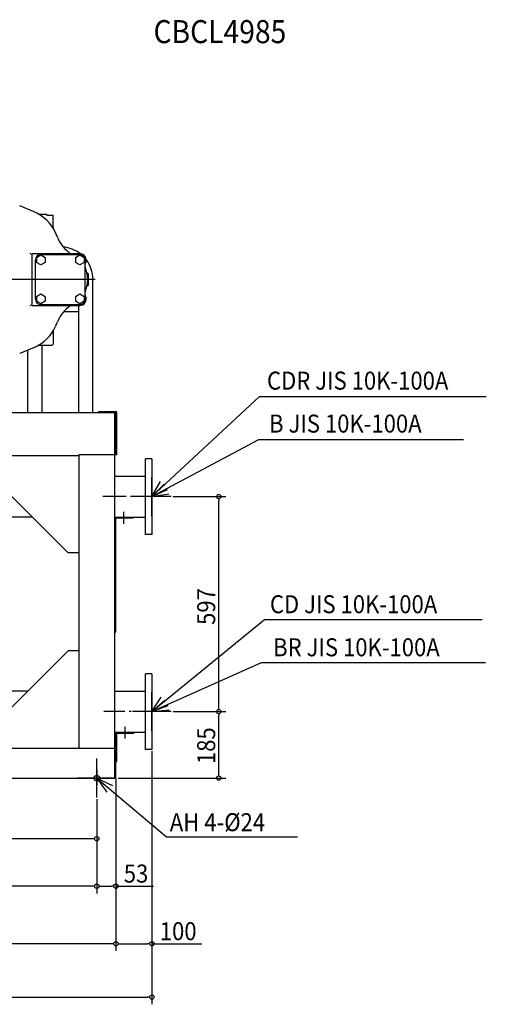
# Model space of a CAD drawing. Extents: x -1547 to 1954, y -628 to 2106.
# Drawn here: x 658 to 1954, y -628 to 2106 of the extents above; entities that cross this region are included whole.
import ezdxf

# ---------------------------------------------------------------- set-up
doc = ezdxf.new("R2010")
doc.units = 0
doc.header["$LTSCALE"] = 20
doc.linetypes.add('DASHDOT', pattern=[5.5, 4, -0.6, 0.3, -0.6])
for name, color, linetype in [('BASIS', 6, 'DASHDOT'), ('DETAIL', 5, 'CONTINUOUS'), ('ETC', 61, 'CONTINUOUS'), ('FIX', 11, 'CONTINUOUS'), ('NOTE', 4, 'CONTINUOUS'), ('OUTLINE', 3, 'CONTINUOUS'), ('SIZE', 30, 'CONTINUOUS')]:
    doc.layers.add(name, color=color, linetype=linetype)
doc.styles.get("Standard").update_dxf_attribs({"font": 'SIMPLEX', "width": 0.9, "bigfont": 'BIGFONT'})

msp = doc.modelspace()

# ---------------------------------------------------------------- linework, layer by layer
at = {"layer": 'BASIS'}
for p, q in [((1063.2, 781.6), (888.3, 781.6)), ((1059.9, 184.6), (891.8, 184.6)), ((872, 23), (872, -20))]:
    msp.add_line(p, q, dxfattribs=at)
at = {"layer": 'DETAIL'}
for p, q in [((697.5, 1572.6), (657.7, 1589.5)), ((711.8, 1566.3), (733.5, 1566.3)), ((733.5, 1563.3), (733.5, 1566.3)), ((733.5, 1563.3), (750.4, 1563.3)), ((750.4, 1529), (750.4, 1563.3)), ((692.4, 1456.3), (824.4, 1456.3)), ((692.4, 1318.3), (692.4, 1450.3)), ((716.4, 1451.7), (704.4, 1444.7)), ((716.4, 1453.8), (824.4, 1453.8)), ((728.4, 1444.7), (716.4, 1451.7)), ((824.4, 1451.7), (812.4, 1444.7)), ((836.4, 1444.7), (824.4, 1451.7)), ((701.4, 1329.8), (701.4, 1438.8)), ((704.4, 1444.7), (704.4, 1431.9)), ((716.4, 1424.9), (704.4, 1431.9)), ((728.4, 1431.9), (716.4, 1424.9)), ((728.4, 1444.7), (728.4, 1431.9)), ((812.4, 1444.7), (812.4, 1431.9)), ((824.4, 1424.9), (812.4, 1431.9)), ((836.4, 1431.9), (824.4, 1424.9)), ((836.4, 1444.7), (836.4, 1431.9)), ((839.4, 1329.8), (839.4, 1438.8)), ((848.9, 1369.8), (848.9, 1398.8)), ((867.2, 1384.3), (-743.8, 1384.3)), ((861.2, 1015), (861.2, 1384.3)), ((716.4, 1343.7), (704.4, 1336.7)), ((728.4, 1336.7), (716.4, 1343.7)), ((824.4, 1343.7), (812.4, 1336.7)), ((836.4, 1336.7), (824.4, 1343.7)), ((704.4, 1336.7), (704.4, 1323.9)), ((716.4, 1316.9), (704.4, 1323.9)), ((728.4, 1323.9), (716.4, 1316.9)), ((716.4, 1314.8), (824.4, 1314.8)), ((728.4, 1336.7), (728.4, 1323.9)), ((812.4, 1336.7), (812.4, 1323.9)), ((824.4, 1316.9), (812.4, 1323.9)), ((836.4, 1323.9), (824.4, 1316.9)), ((836.4, 1336.7), (836.4, 1323.9)), ((692.4, 1312.3), (824.4, 1312.3)), ((780.1, 1295.4), (821.2, 1295.4)), ((821.2, 1312.3), (821.2, 1015)), ((750.4, 1239.6), (750.4, 1205.3)), ((697.5, 1196), (657.7, 1179.1)), ((679.6, 1188.4), (679.6, 1015)), ((711.8, 1202.3), (747.4, 1202.3)), ((719.6, 1202.3), (719.6, 1015)), ((-922, 1015), (925, 1015)), ((878, 1018), (925, 1018)), ((878, 1015), (878, 1018)), ((922, 0), (922, 1015)), ((925, 898), (925, 1015)), ((928, 898), (928, 1015)), ((822, 895), (-822, 895)), ((822, 898), (822, 83)), ((928, 898), (822, 898)), ((1007, 676.5), (1007, 886.5)), ((1025, 886.5), (1007, 886.5)), ((1025, 886.5), (1025, 676.5)), ((552, 865), (792, 625)), ((922, 838.7), (1007, 838.7)), ((947, 706.4), (947, 739.4)), ((692.6, 724.4), (562.2, 724.4)), ((922, 724.4), (1007, 724.4)), ((925, 407.3), (925, 721.4)), ((972, 721.4), (925, 721.4)), ((972, 724.4), (972, 721.4)), ((1025, 676.5), (1007, 676.5)), ((822, 625), (792, 625)), ((552, 113), (792, 353)), ((822, 353), (792, 353)), ((1007, 79.5), (1007, 289.5)), ((1025, 289.5), (1007, 289.5)), ((1025, 289.5), (1025, 79.5)), ((680.7, 241.7), (562.2, 241.7)), ((922, 241.7), (1007, 241.7)), ((950, 142.4), (950, 109.4)), ((922, 127.4), (1007, 127.4)), ((925, 127.4), (925, 83)), ((928, 124.4), (975, 124.4)), ((928, 46), (928, 124.4)), ((975, 127.4), (975, 124.4)), ((551, 83), (925, 83)), ((925, 3), (925, 83)), ((1025, 79.5), (1007, 79.5)), ((925, 46), (928, 46)), ((-922, 0), (922, 0))]:
    msp.add_line(p, q, dxfattribs=at)
for centre, radius, start, end in [((652.6, 1466.8), 115, 24.3473, 67), ((711.8, 1572.3), 6, 240.7253, 270), ((756.4, 1529), 6, 180, 210.9354), ((470.4, 1384.3), 315, 21.8744, 24.3473), ((470.4, 1384.3), 315, 21.8744, 23.3568), ((855.5, 1538.9), 100, 201.8744, 235.708), ((686.4, 1450.3), 6, 0, 90), ((716.4, 1438.8), 15, 90, 180), ((770.4, 1384.3), 90.8, 52.4063, 84.6529), ((824.4, 1438.3), 18, 335.5387, 90), ((824.4, 1438.8), 15, 0, 90), ((859, 1422.6), 20, 155.5387, 168.3666), ((770.4, 1384.3), 90.8, 0, 37.5937), ((859, 1422.6), 20, 191.6334, 203.3613), ((770.4, 1384.3), 76.5, 336.6387, 23.3613), ((847.3, 1404.6), 3, 194.8281, 256.9726), ((845.9, 1398.8), 3, 0, 76.9726), ((845.9, 1369.8), 3, 283.0274, 0), ((859, 1346), 20, 156.6387, 168.3666), ((859, 1346), 20, 191.6334, 204.4613), ((847.3, 1364), 3, 103.0274, 165.1719), ((686.4, 1318.3), 6, 270, 0), ((716.4, 1329.8), 15, 180, 270), ((824.4, 1330.3), 18, 270, 24.4613), ((824.4, 1329.8), 15, 270, 0), ((855.5, 1229.7), 100, 124.292, 158.1256), ((470.4, 1384.3), 315, 335.6527, 338.1256), ((652.6, 1301.8), 115, 293, 335.6527), ((756.4, 1239.6), 6, 149.0646, 180), ((747.4, 1205.3), 3, 270, 0), ((711.8, 1196.3), 6, 90, 119.2747), ((922, 1012), 3, 0, 90), ((925, 1015), 3, 0, 90), ((922, 407.3), 3, 270, 0), ((922, 3), 3, 270, 0)]:
    msp.add_arc(centre, radius, start, end, dxfattribs=at)
at = {"layer": 'FIX'}
msp.add_circle((872, 0), 8, dxfattribs=at)
at = {"layer": 'NOTE'}
for p, q in [((1025, 781.5), (1324, 1059.4)), ((1324, 1059.4), (1954.2, 1059.4)), ((1025, 781.5), (1322.1, 940)), ((1322.1, 940), (1891, 940)), ((1025, 727.5), (1025, 835.5)), ((1025, 781.5), (1048.6, 823.5)), ((1025, 781.5), (1058.8, 815.8)), ((1025, 781.5), (1068.7, 801.7)), ((1079, 781.6), (971, 781.6)), ((1025, 781.5), (1072.5, 789.5)), ((1025, 184.5), (1338.1, 440)), ((1338.1, 440), (1943, 440)), ((1025, 184.5), (1329.3, 320.4)), ((1329.3, 320.4), (1951.6, 320.4)), ((1025, 130.6), (1025, 238.6)), ((1025, 184.5), (1051.2, 224.9)), ((1025, 184.5), (1061.1, 216.4)), ((1025, 184.5), (1069.9, 201.9)), ((1079, 184.6), (971, 184.6)), ((1025, 184.5), (1072.9, 189.1)), ((872, -54), (872, 54)), ((926, 0), (818, 0)), ((872, 0), (915.6, -20.5)), ((872, 0), (899.5, -39.6)), ((872, 0), (1065.3, -163.6)), ((1065.3, -163.6), (1429.6, -163.6))]:
    msp.add_line(p, q, dxfattribs=at)
at = {"layer": 'OUTLINE'}
for p, q in [((697.5, 1572.6), (657.7, 1589.5)), ((711.8, 1566.3), (733.5, 1566.3)), ((733.5, 1563.3), (733.5, 1566.3)), ((733.5, 1563.3), (750.4, 1563.3)), ((750.4, 1529), (750.4, 1563.3)), ((692.4, 1456.3), (824.4, 1456.3)), ((692.4, 1318.3), (692.4, 1450.3)), ((716.4, 1451.7), (704.4, 1444.7)), ((716.4, 1453.8), (824.4, 1453.8)), ((728.4, 1444.7), (716.4, 1451.7)), ((824.4, 1451.7), (812.4, 1444.7)), ((836.4, 1444.7), (824.4, 1451.7)), ((701.4, 1329.8), (701.4, 1438.8)), ((704.4, 1444.7), (704.4, 1431.9)), ((716.4, 1424.9), (704.4, 1431.9)), ((728.4, 1431.9), (716.4, 1424.9)), ((728.4, 1444.7), (728.4, 1431.9)), ((812.4, 1444.7), (812.4, 1431.9)), ((824.4, 1424.9), (812.4, 1431.9)), ((836.4, 1431.9), (824.4, 1424.9)), ((836.4, 1444.7), (836.4, 1431.9)), ((839.4, 1329.8), (839.4, 1438.8)), ((848.9, 1369.8), (848.9, 1398.8)), ((867.2, 1384.3), (-743.8, 1384.3)), ((861.2, 1015), (861.2, 1384.3)), ((716.4, 1343.7), (704.4, 1336.7)), ((728.4, 1336.7), (716.4, 1343.7)), ((824.4, 1343.7), (812.4, 1336.7)), ((836.4, 1336.7), (824.4, 1343.7)), ((704.4, 1336.7), (704.4, 1323.9)), ((716.4, 1316.9), (704.4, 1323.9)), ((728.4, 1323.9), (716.4, 1316.9)), ((716.4, 1314.8), (824.4, 1314.8)), ((728.4, 1336.7), (728.4, 1323.9)), ((812.4, 1336.7), (812.4, 1323.9)), ((824.4, 1316.9), (812.4, 1323.9)), ((836.4, 1323.9), (824.4, 1316.9)), ((836.4, 1336.7), (836.4, 1323.9)), ((692.4, 1312.3), (824.4, 1312.3)), ((780.1, 1295.4), (821.2, 1295.4)), ((821.2, 1312.3), (821.2, 1015)), ((750.4, 1239.6), (750.4, 1205.3)), ((697.5, 1196), (657.7, 1179.1)), ((679.6, 1188.4), (679.6, 1015)), ((711.8, 1202.3), (747.4, 1202.3)), ((719.6, 1202.3), (719.6, 1015)), ((-922, 1015), (925, 1015)), ((878, 1018), (925, 1018)), ((878, 1015), (878, 1018)), ((922, 0), (922, 1015)), ((925, 898), (925, 1015)), ((928, 898), (928, 1015)), ((822, 895), (-822, 895)), ((928, 898), (822, 898)), ((822, 898), (822, 83)), ((1007, 676.5), (1007, 886.5)), ((1025, 886.5), (1007, 886.5)), ((1025, 886.5), (1025, 676.5)), ((552, 865), (792, 625)), ((922, 838.7), (1007, 838.7)), ((947, 706.4), (947, 739.4)), ((692.6, 724.4), (562.2, 724.4)), ((922, 724.4), (1007, 724.4)), ((925, 407.3), (925, 721.4)), ((972, 721.4), (925, 721.4)), ((972, 724.4), (972, 721.4)), ((1025, 676.5), (1007, 676.5)), ((822, 625), (792, 625)), ((552, 113), (792, 353)), ((822, 353), (792, 353)), ((1007, 79.5), (1007, 289.5)), ((1025, 289.5), (1007, 289.5)), ((1025, 289.5), (1025, 79.5)), ((680.7, 241.7), (562.2, 241.7)), ((922, 241.7), (1007, 241.7)), ((950, 142.4), (950, 109.4)), ((922, 127.4), (1007, 127.4)), ((925, 127.4), (925, 83)), ((928, 46), (928, 124.4)), ((928, 124.4), (975, 124.4)), ((975, 127.4), (975, 124.4)), ((551, 83), (925, 83)), ((925, 3), (925, 83)), ((1025, 79.5), (1007, 79.5)), ((925, 46), (928, 46)), ((-922, 0), (922, 0))]:
    msp.add_line(p, q, dxfattribs=at)
for centre, radius, start, end in [((652.6, 1466.8), 115, 24.3473, 67), ((711.8, 1572.3), 6, 240.7253, 270), ((756.4, 1529), 6, 180, 210.9354), ((470.4, 1384.3), 315, 21.8744, 24.3473), ((470.4, 1384.3), 315, 21.8744, 23.3568), ((855.5, 1538.9), 100, 201.8744, 235.708), ((686.4, 1450.3), 6, 0, 90), ((716.4, 1438.8), 15, 90, 180), ((770.4, 1384.3), 90.8, 52.4063, 84.6529), ((824.4, 1438.3), 18, 335.5387, 90), ((824.4, 1438.8), 15, 0, 90), ((859, 1422.6), 20, 155.5387, 168.3666), ((770.4, 1384.3), 90.8, 0, 37.5937), ((859, 1422.6), 20, 191.6334, 203.3613), ((770.4, 1384.3), 76.5, 336.6387, 23.3613), ((847.3, 1404.6), 3, 194.8281, 256.9726), ((845.9, 1398.8), 3, 0, 76.9726), ((845.9, 1369.8), 3, 283.0274, 0), ((859, 1346), 20, 156.6387, 168.3666), ((859, 1346), 20, 191.6334, 204.4613), ((847.3, 1364), 3, 103.0274, 165.1719), ((686.4, 1318.3), 6, 270, 0), ((716.4, 1329.8), 15, 180, 270), ((824.4, 1330.3), 18, 270, 24.4613), ((824.4, 1329.8), 15, 270, 0), ((855.5, 1229.7), 100, 124.292, 158.1256), ((470.4, 1384.3), 315, 335.6527, 338.1256), ((652.6, 1301.8), 115, 293, 335.6527), ((756.4, 1239.6), 6, 149.0646, 180), ((747.4, 1205.3), 3, 270, 0), ((711.8, 1196.3), 6, 90, 119.2747), ((922, 1012), 3, 0, 90), ((925, 1015), 3, 0, 90), ((922, 407.3), 3, 270, 0), ((922, 3), 3, 270, 0)]:
    msp.add_arc(centre, radius, start, end, dxfattribs=at)
at = {"layer": 'SIZE'}
for p, q in [((1084, 781.6), (1230.9, 781.6)), ((1210.9, 775.6), (1210.9, 769.6)), ((1210.9, 196.6), (1210.9, 769.6)), ((1210.9, 190.6), (1210.9, 196.6)), ((1084, 184.6), (1230.9, 184.6)), ((1084, 184.6), (1230.9, 184.6)), ((1210.9, 178.6), (1210.9, 172.6)), ((1210.9, 12), (1210.9, 172.6)), ((1025, 74.5), (1025, -628.4)), ((1025, 74.5), (1025, -480.3)), ((931, 0), (1230.9, 0)), ((1210.9, 6), (1210.9, 12)), ((925, -1.8), (925, -480.3)), ((925, -1.8), (925, -320.3)), ((925, -1.8), (925, -480.3)), ((872, -59), (872, -188.7)), ((872, -59), (872, -320.3)), ((872, -59), (872, -320.3)), ((860, -168.7), (12, -168.7)), ((866, -168.7), (860, -168.7)), ((860, -300.3), (-860, -300.3)), ((866, -300.3), (860, -300.3)), ((878, -300.3), (884, -300.3)), ((884, -300.3), (913, -300.3)), ((919, -300.3), (913, -300.3)), ((925, -300.3), (1029.9, -300.3)), ((913, -460.3), (-913, -460.3)), ((919, -460.3), (913, -460.3)), ((931, -460.3), (937, -460.3)), ((937, -460.3), (1013, -460.3)), ((1019, -460.3), (1013, -460.3)), ((1025, -460.3), (1164.1, -460.3)), ((-1213, -608.4), (1013, -608.4)), ((1019, -608.4), (1013, -608.4))]:
    msp.add_line(p, q, dxfattribs=at)
for centre in [(1210.9, 781.6), (1210.9, 184.6), (1210.9, 184.6), (1210.9, 0), (872, -168.7), (872, -300.3), (872, -300.3), (925, -300.3), (925, -460.3), (925, -460.3), (1025, -460.3), (1025, -608.4)]:
    msp.add_circle(centre, 6, dxfattribs=at)

# ---------------------------------------------------------------- texts
at = {"layer": 'ETC', "linetype": 'CONTINUOUS', "width": 0.9}
msp.add_text('CBCL4985', height=64, dxfattribs=at).set_placement((1029.5, 2040.8))
at = {"layer": 'NOTE', "width": 0.9}
for s, p in [('CDR JIS 10K-100A', (1344.8, 1078.6)), ('B JIS 10K-100A', (1350.6, 959.3)), ('CD JIS 10K-100A', (1352.9, 457.7)), ('BR JIS 10K-100A', (1361.9, 338.1)), ('AH 4-%%c24', (1074.8, -147.6))]:
    msp.add_text(s, height=50, dxfattribs=at).set_placement(p)
at = {"layer": 'SIZE', "width": 0.9}
for s, p in [('597', (1200.9, 425.2)), ('185', (1200.9, 38.7))]:
    msp.add_text(s, height=50, rotation=90, dxfattribs=at).set_placement(p)
for s, p in [('53', (947, -290.3)), ('100', (1047, -450.3))]:
    msp.add_text(s, height=50, dxfattribs=at).set_placement(p)

doc.saveas('drawing.dxf')
